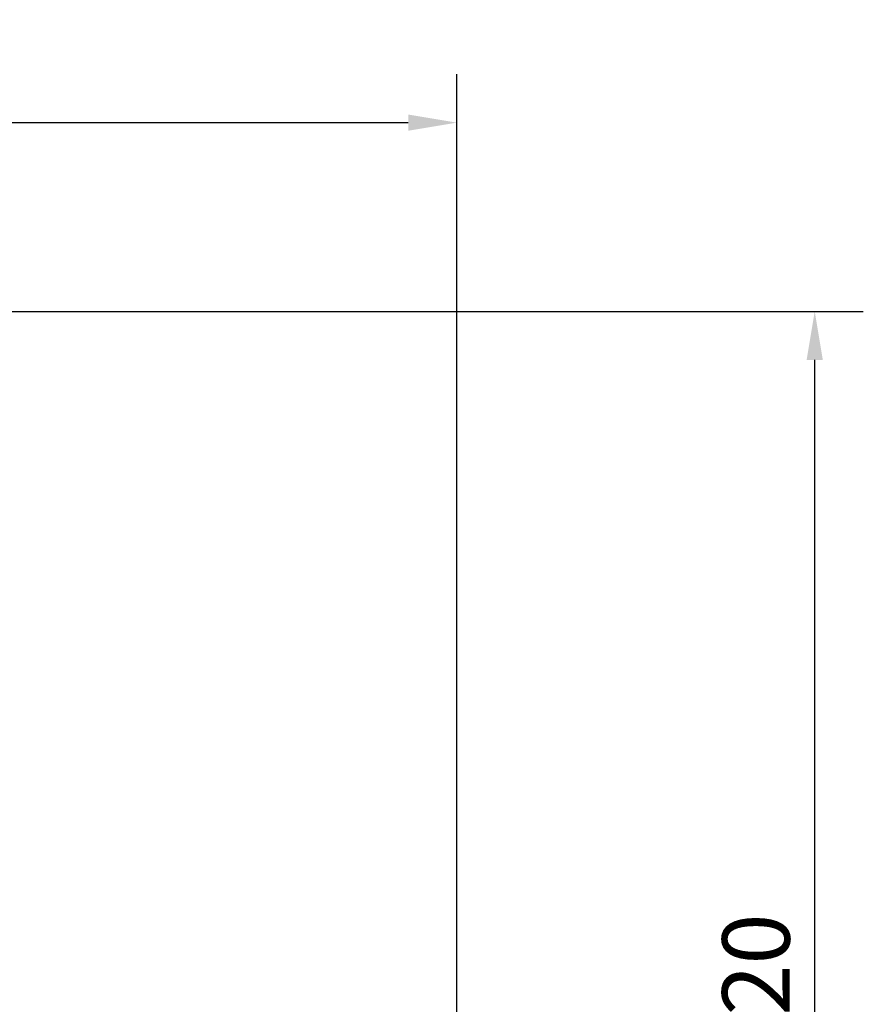
# Model space of a CAD drawing. Units: metres. Extents: x -3.9 to 7.6, y -3.7 to 2.8.
# Drawn here: x 4.5 to 7.6, y -0.8 to 2.8 of the extents above; entities that cross this region are included whole.
import ezdxf

# ---------------------------------------------------------------- set-up
doc = ezdxf.new("R2010")
doc.units = ezdxf.units.M
doc.header["$MEASUREMENT"] = 0
doc.layers.add('72_EGR_BASE_DIMENSION', color=7, linetype='Continuous')
doc.styles.add('DimensionTextStyle_X3G_BASE_DIM_STYLE', font='arial.ttf')
doc.dimstyles.new('X3G_BASE_DIM_STYLE', dxfattribs={"dimtxt": 0.25, "dimasz": 0.18, "dimexe": 0.18, "dimexo": 0.063, "dimgap": 0.09, "dimtad": 1, "dimdec": 3, "dimzin": 0, "dimdsep": 46, "dimtxsty": 'DimensionTextStyle_X3G_BASE_DIM_STYLE', "dimcen": 0.09, "dimadec": 1, "dimazin": 0, "dimtfac": 1, "dimtdec": 4, "dimtix": 1, "dimtofl": 0, "dimtmove": 0, "dimatfit": 2, "dimfxl": 1, "dimtolj": 1, "dimtzin": 0, "dimarcsym": 0})

# ---------------------------------------------------------------- blocks, each defined once
blk = doc.blocks.new('*D231')
at = {"layer": '72_EGR_BASE_DIMENSION', "color": 0, "lineweight": -2}
for p, q in [((-3.9274, -3.6091), (-3.9274, 2.5999)), ((6.0763, -3.6091), (6.0763, 2.5999)), ((-3.7474, 2.4199), (5.8963, 2.4199))]:
    blk.add_line(p, q, dxfattribs=at)
at = {"layer": '72_EGR_BASE_DIMENSION', "color": 0}
for points in [[(-3.7474, 2.4499), (-3.7474, 2.3899), (-3.9274, 2.4199)], [(5.8963, 2.3899), (5.8963, 2.4499), (6.0763, 2.4199)]]:
    blk.add_solid(points, dxfattribs=at)
at = {"layer": 'Defpoints', "color": 0}
for p in [(6.0763, 2.4199), (-3.9274, -3.6721), (6.0763, -3.6721)]:
    blk.add_point(p, dxfattribs=at)
at = {"layer": '72_EGR_BASE_DIMENSION', "color": 0, "insert": (1.0744, 2.6375), "char_height": 0.25, "attachment_point": 5, "style": 'DimensionTextStyle_X3G_BASE_DIM_STYLE'}
blk.add_mtext('\\A1;10.000', dxfattribs=at)
blk = doc.blocks.new('*D233')
at = {"layer": '72_EGR_BASE_DIMENSION', "color": 0, "lineweight": -2}
for p, q in [((-1.5524, 1.72), (7.5827, 1.72)), ((7.4027, -3.4175), (7.4027, 1.54)), ((-1.5524, -3.5975), (7.5827, -3.5975))]:
    blk.add_line(p, q, dxfattribs=at)
at = {"layer": '72_EGR_BASE_DIMENSION', "color": 0}
for points in [[(7.4327, 1.54), (7.3727, 1.54), (7.4027, 1.72)], [(7.3727, -3.4175), (7.4327, -3.4175), (7.4027, -3.5975)]]:
    blk.add_solid(points, dxfattribs=at)
at = {"layer": 'Defpoints', "color": 0}
for p in [(-1.6154, 1.72), (7.4027, 1.72), (-1.6154, -3.5975)]:
    blk.add_point(p, dxfattribs=at)
at = {"layer": '72_EGR_BASE_DIMENSION', "color": 0, "insert": (7.185, -0.9387), "char_height": 0.25, "attachment_point": 5, "rotation": 90, "style": 'DimensionTextStyle_X3G_BASE_DIM_STYLE'}
blk.add_mtext('\\A1;5.320', dxfattribs=at)

msp = doc.modelspace()

# ---------------------------------------------------------------- dimensions: what is measured, and where the dimension line sits
at = {"layer": '72_EGR_BASE_DIMENSION', "color": 18, "true_color": 0x000000}
dim = msp.add_aligned_dim(p1=(-3.9274, -3.6721), p2=(6.0763, -3.6721), distance=6.092, text='10.000', dimstyle='X3G_BASE_DIM_STYLE', override={"dimpost": '<>'}, dxfattribs=at)
dim.commit()
dim.dimension.update_dxf_attribs({"geometry": '*D231', "text_midpoint": (1.0744, 2.6375)})
dim = msp.add_linear_dim(base=(7.4027, 1.72), p1=(-1.6154, -3.5975), p2=(-1.6154, 1.72), angle=90, text='5.320', dimstyle='X3G_BASE_DIM_STYLE', override={"dimpost": '<>'}, dxfattribs=at)
dim.commit()
dim.dimension.update_dxf_attribs({"geometry": '*D233', "text_midpoint": (7.4027, -0.9387), "dimtype": 161})

doc.saveas('drawing.dxf')
